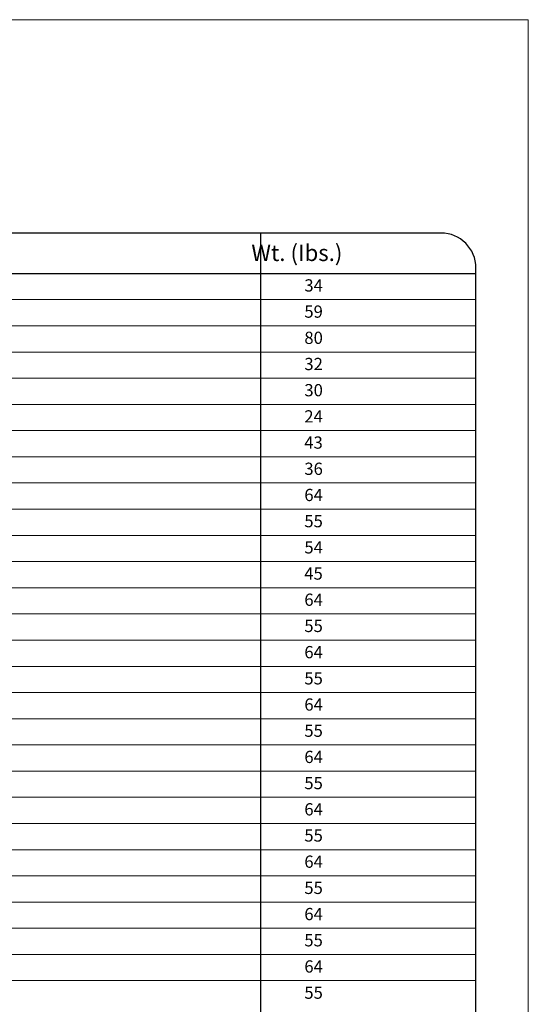
# Model space of a CAD drawing. Units: inches. Extents: x 533 to 576, y -45 to 69.
# Drawn here: x 562 to 576, y -18 to 10 of the extents above; entities that cross this region are included whole.
import ezdxf

# ---------------------------------------------------------------- set-up
doc = ezdxf.new("R2010")
doc.units = ezdxf.units.IN
doc.header["$MEASUREMENT"] = 0
for name, color, linetype, lineweight in [('Cotas', 7, 'Continuous', 0), ('HOJA', 252, 'Continuous', 0), ('Texto', 7, 'Continuous', 0)]:
    doc.layers.add(name, color=color, linetype=linetype, lineweight=lineweight)
doc.styles.get("Standard").update_dxf_attribs({"font": 'ARIAL.TTF'})

msp = doc.modelspace()

# ---------------------------------------------------------------- linework, layer by layer
for p, q in [((568.5791644000625, 4.215674377847343), (568.5791644000625, -41.940845419412)), ((534.54651871232, 3.059154580588), (574.7465187123198, 3.059154580588)), ((534.54651871232, 3.059154580588), (574.7465187123198, 3.059154580588))]:
    msp.add_line(p, q)
msp.add_lwpolyline([(534.5465188746912, -42.97602086188044, 0.4142135623730951), (535.5465188746912, -43.97602086188044), (573.746518874691, -43.97602086188044, 0.414213562373095), (574.746518874691, -42.97602086188044), (574.746518874691, 3.215674377847343, 0.4142135623730951), (573.746518874691, 4.215674377847343), (535.5465188746912, 4.215674377847343, 0.414213562373095), (534.5465188746912, 3.215674377847343), (534.5465188746912, -42.97602086188044)], format="xyb")
at = {"layer": 'Cotas'}
for p, q in [((534.54651871232, 2.309154580588), (574.7465187123198, 2.309154580588)), ((534.54651871232, 1.559154580588), (574.7465187123198, 1.559154580588)), ((534.54651871232, 0.8091545805880005), (574.7465187123198, 0.8091545805880005)), ((534.54651871232, 0.05915458058800027), (574.7465187123198, 0.05915458058800027)), ((534.54651871232, -0.6908454194119997), (574.7465187123198, -0.6908454194119997)), ((534.54651871232, -1.440845419412), (574.7465187123198, -1.440845419412)), ((534.54651871232, -2.190845419412), (574.7465187123198, -2.190845419412)), ((534.54651871232, -2.940845419412), (574.7465187123198, -2.940845419412)), ((534.54651871232, -3.690845419412), (574.7465187123198, -3.690845419412)), ((534.54651871232, -4.440845419412), (574.7465187123198, -4.440845419412)), ((534.54651871232, -5.190845419412), (574.7465187123198, -5.190845419412)), ((534.54651871232, -5.940845419412), (574.7465187123198, -5.940845419412)), ((534.54651871232, -6.690845419412), (574.7465187123198, -6.690845419412)), ((534.54651871232, -7.440845419412), (574.7465187123198, -7.440845419412)), ((534.54651871232, -8.190845419412), (574.7465187123198, -8.190845419412)), ((534.54651871232, -8.940845419412), (574.7465187123198, -8.940845419412)), ((534.54651871232, -9.690845419412), (574.7465187123198, -9.690845419412)), ((534.54651871232, -10.440845419412), (574.7465187123198, -10.440845419412)), ((534.54651871232, -11.190845419412), (574.7465187123198, -11.190845419412)), ((534.54651871232, -11.940845419412), (574.7465187123198, -11.940845419412)), ((534.54651871232, -12.690845419412), (574.7465187123198, -12.690845419412)), ((534.54651871232, -13.440845419412), (574.7465187123198, -13.440845419412)), ((534.54651871232, -14.190845419412), (574.7465187123198, -14.190845419412)), ((534.54651871232, -14.940845419412), (574.7465187123198, -14.940845419412)), ((534.54651871232, -15.690845419412), (574.7465187123198, -15.690845419412)), ((534.54651871232, -16.440845419412), (574.7465187123198, -16.440845419412)), ((534.54651871232, -17.190845419412), (574.7465187123198, -17.190845419412))]:
    msp.add_line(p, q, dxfattribs=at)
at = {"layer": 'HOJA', "linetype": 'Continuous'}
msp.add_lwpolyline([(533.0465188746912, -45.47602086188044), (576.246518874691, -45.47602086188044), (576.246518874691, 10.32397913811974), (533.0465188746912, 10.32397913811974)], close=True, dxfattribs=at)

# ---------------------------------------------------------------- texts
at = {"layer": 'Texto', "attachment_point": 1}
for s, width, insert, char_height in [('\\pi3.8383;{\\fArial|b1|i0|c0|p34;Wt. (Ibs.)}', 10.39411544943869, (566.5269619259875, 3.880654940888263), 0.4669189453125), ('\\pi2.3556;34', 5.211186115249546, (569.010690191215, 2.891018020711698), 0.350189208984375), ('\\pi2.3544;59', 5.211186115249546, (569.010690191215, 2.141018020711698), 0.350189208984375), ('\\pi2.3551;80', 5.211186115249546, (569.010690191215, 1.391018020711698), 0.350189208984375), ('\\pi2.3567;32', 5.211186115249546, (569.010690191215, 0.6410180207116982), 0.350189208984375), ('\\pi2.3555;30', 5.211186115249546, (569.010690191215, -0.108981979288302), 0.350189208984375), ('\\pi2.3525;24', 5.211186115249546, (569.010690191215, -0.858981979288302), 0.350189208984375), ('\\pi2.3477;43', 5.211186115249546, (569.010690191215, -1.608981979288303), 0.350189208984375), ('\\pi2.355;36', 5.211186115249546, (569.010690191215, -2.358981979288303), 0.350189208984375), ('\\pi2.3545;64', 5.211186115249546, (569.010690191215, -3.108981979288303), 0.350189208984375), ('\\pi2.3535;55', 5.211186115249546, (569.010690191215, -3.858981979288302), 0.350189208984375), ('\\pi2.3555;54', 5.211186115249546, (569.010690191215, -4.608981979288303), 0.350189208984375), ('\\pi2.3464;45', 5.211186115249546, (569.010690191215, -5.358981979288303), 0.350189208984375), ('\\pi2.3545;64', 5.211186115249546, (569.010690191215, -6.108981979288303), 0.350189208984375), ('\\pi2.3535;55', 5.211186115249546, (569.010690191215, -6.858981979288303), 0.350189208984375), ('\\pi2.3545;64', 5.211186115249546, (569.010690191215, -7.608981979288303), 0.350189208984375), ('\\pi2.3535;55', 5.211186115249546, (569.010690191215, -8.358981979288302), 0.350189208984375), ('\\pi2.3545;64', 5.211186115249546, (569.010690191215, -9.108981979288302), 0.350189208984375), ('\\pi2.3535;55', 5.211186115249546, (569.010690191215, -9.858981979288302), 0.350189208984375), ('\\pi2.3545;64', 5.211186115249546, (569.010690191215, -10.6089819792883), 0.350189208984375), ('\\pi2.3535;55', 5.211186115249546, (569.010690191215, -11.35898197928831), 0.350189208984375), ('\\pi2.3545;64', 5.211186115249546, (569.010690191215, -12.10898197928831), 0.350189208984375), ('\\pi2.3535;55', 5.211186115249546, (569.010690191215, -12.8589819792883), 0.350189208984375), ('\\pi2.3545;64', 5.211186115249546, (569.010690191215, -13.6089819792883), 0.350189208984375), ('\\pi2.3535;55', 5.211186115249546, (569.010690191215, -14.3589819792883), 0.350189208984375), ('\\pi2.3545;64', 5.211186115249546, (569.010690191215, -15.1089819792883), 0.350189208984375), ('\\pi2.3535;55', 5.211186115249546, (569.010690191215, -15.8589819792883), 0.350189208984375), ('\\pi2.3545;64', 5.211186115249546, (569.010690191215, -16.6089819792883), 0.350189208984375), ('\\pi2.3535;55', 5.211186115249546, (569.010690191215, -17.3589819792883), 0.350189208984375)]:
    msp.add_mtext_dynamic_manual_height_columns(s, width=width, gutter_width=12.5, heights=[0], dxfattribs=dict(at, insert=insert, char_height=char_height))

doc.saveas('drawing.dxf')
